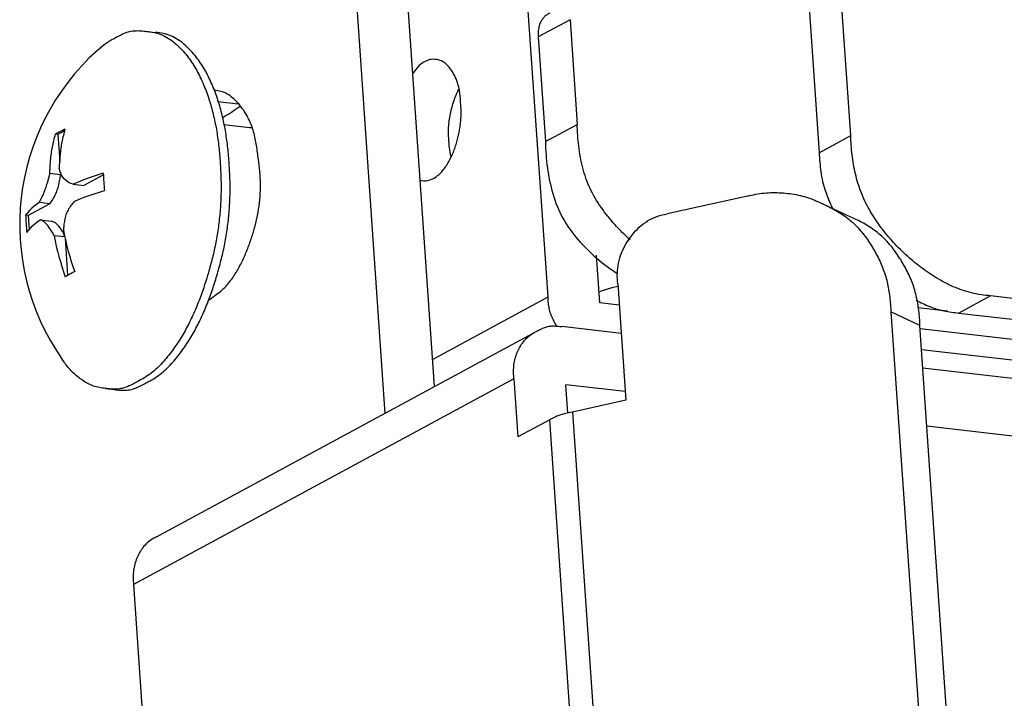
# Model space of a CAD drawing. Extents: x -341 to 500, y -320 to 274.
# Drawn here: x 396 to 404, y 188 to 194 of the extents above; entities that cross this region are included whole.
import ezdxf

# ---------------------------------------------------------------- set-up
doc = ezdxf.new("R2010")
doc.units = 0
doc.layers.add('1', color=7, linetype='CONTINUOUS')

msp = doc.modelspace()

# ---------------------------------------------------------------- linework, layer by layer
at = {"layer": '1', "color": 7, "linetype": 'CONTINUOUS'}
for p, q in [((398.0882, 197.8763), (398.6049, 190.3958)), ((399.0121, 190.616), (398.514, 197.8273)), ((402.4274, 192.676), (402.2936, 194.6131)), ((402.0335, 194.4724), (402.1673, 192.5353)), ((399.9437, 191.3515), (399.7789, 193.738)), ((400.1237, 193.6274), (399.8637, 193.4867)), ((400.1237, 193.6274), (400.1831, 192.7683)), ((396.6491, 193.5312), (396.7232, 193.5227)), ((399.8637, 193.4867), (399.923, 192.6276)), ((397.2338, 192.9559), (397.4019, 192.9366)), ((397.2827, 192.7663), (397.4961, 192.7417)), ((399.923, 192.6276), (400.1831, 192.7683)), ((395.9221, 192.6848), (395.9021, 192.6871)), ((395.976, 192.7139), (395.9221, 192.6848)), ((395.9221, 192.6848), (395.9372, 192.4665)), ((402.1673, 192.5353), (402.4274, 192.676)), ((395.8556, 192.3669), (395.9448, 192.3566)), ((395.9434, 192.3762), (395.9448, 192.3566)), ((396.2953, 192.3537), (396.136, 192.2675)), ((396.0468, 192.2778), (396.136, 192.2675)), ((401.5786, 192.1792), (400.9214, 192.0332)), ((395.8564, 192.1163), (395.6776, 192.0196)), ((395.8564, 192.1163), (395.7673, 192.1265)), ((402.4336, 192.0035), (402.1949, 192.1162)), ((395.6776, 192.0196), (395.6577, 192.0219)), ((395.6776, 192.0196), (395.6857, 191.9026)), ((395.7771, 191.9847), (395.8662, 191.9745)), ((395.9789, 191.8437), (395.891, 191.8538)), ((395.9808, 191.8353), (396.0019, 191.5287)), ((400.3695, 191.3025), (400.3424, 191.6942)), ((400.5163, 191.4586), (400.5822, 190.504)), ((398.9967, 190.8392), (399.9437, 191.3515)), ((400.5283, 191.2842), (400.3695, 191.3025)), ((403.5742, 191.3603), (403.3142, 191.2197)), ((406.5546, 191.0175), (403.5742, 191.3603)), ((402.995, 191.1166), (402.7563, 191.2294)), ((402.7563, 191.2294), (402.9871, 187.8883)), ((403.2195, 191.2352), (402.9761, 191.2632)), ((403.3142, 191.2197), (406.2945, 190.8768)), ((396.7309, 189.3821), (399.8518, 191.0703)), ((400.5444, 191.0517), (400.0568, 191.1078)), ((403.2257, 187.7755), (402.995, 191.1166)), ((407.6691, 190.5528), (402.9968, 191.0903)), ((404.7561, 190.7173), (403.0087, 190.9183)), ((404.5273, 190.5935), (403.0191, 190.767)), ((399.664, 190.6795), (396.543, 188.9913)), ((399.664, 190.6795), (399.6969, 190.2022)), ((396.312, 190.6005), (396.386, 190.592)), ((400.5773, 190.5744), (400.0897, 190.6305)), ((400.1058, 190.3975), (400.0897, 190.6305)), ((400.5822, 190.504), (400.1441, 190.4066)), ((400.1441, 190.4066), (400.4408, 186.111)), ((399.957, 190.3429), (399.6969, 190.2022)), ((400.2537, 186.0472), (399.957, 190.3429)), ((404.5602, 190.1162), (403.0521, 190.2897)), ((396.543, 188.9913), (396.7903, 185.4116))]:
    msp.add_line(p, q, dxfattribs=at)
for points in [[(399.9576, 193.6821, 0.03684), (399.9353, 193.6694, 0.043874), (399.9152, 193.6533, 0.047311), (399.8985, 193.6338, 0.035007), (399.8853, 193.6117), (399.8747, 193.5881, 0.032142), (399.8671, 193.5635, 0.037063), (399.8629, 193.5381), (399.8621, 193.5124), (399.8637, 193.4867)], [(396.3833, 193.4739, -0.016983), (396.4242, 193.496, -0.018295), (396.4663, 193.5157, -0.040588), (396.5104, 193.5304, -0.044666), (396.5564, 193.5368, -0.028971), (396.6029, 193.5364, -0.026799), (396.6491, 193.5312)], [(396.6491, 193.5312, -0.080814), (396.774, 193.5034, -0.079155), (396.8821, 193.4353, -0.04434), (396.9717, 193.3435, -0.037214), (397.0451, 193.2383, -0.028686), (397.1041, 193.1244, -0.022748), (397.1514, 193.005, -0.018916), (397.1885, 192.8821, -0.017037), (397.2167, 192.7569, -0.015096), (397.2368, 192.6301, -0.011521), (397.2501, 192.5024, -0.009668), (397.2582, 192.3743, -0.011388), (397.2609, 192.2459, -0.013132), (397.2572, 192.1175, -0.013603), (397.2467, 191.9896, -0.013602), (397.2292, 191.8624, -0.01345), (397.2049, 191.7363, -0.011812), (397.1742, 191.6117, -0.010085), (397.1381, 191.4885, -0.01074), (397.0971, 191.3668, -0.014271), (397.05, 191.2473, -0.016874), (396.9956, 191.1311, -0.01896), (396.933, 191.019, -0.020998), (396.8616, 190.9124, -0.026893), (396.7807, 190.8126, -0.043654), (396.6867, 190.7254, -0.051494), (396.5778, 190.6578)], [(396.6519, 190.6493, 0.051505), (396.7607, 190.7169, 0.043627), (396.8547, 190.8041, 0.026893), (396.9356, 190.9038, 0.021013), (397.007, 191.0105, 0.018961), (397.0696, 191.1225, 0.016874), (397.124, 191.2388, 0.01427), (397.1711, 191.3582, 0.010739), (397.2121, 191.4799, 0.010087), (397.2482, 191.6031, 0.011814), (397.2789, 191.7278, 0.01345), (397.3033, 191.8538, 0.013602), (397.3207, 191.981, 0.013604), (397.3313, 192.109, 0.013131), (397.3349, 192.2373, 0.011386), (397.3322, 192.3657, 0.009667), (397.3241, 192.4938, 0.011523), (397.3108, 192.6215, 0.015097), (397.2907, 192.7483, 0.017035), (397.2625, 192.8736, 0.018913), (397.2254, 192.9965, 0.022739), (397.1782, 193.1158, 0.028701), (397.1192, 193.2298, 0.037228), (397.0457, 193.335, 0.044319), (396.9562, 193.4268, 0.079168), (396.848, 193.4949, 0.080815), (396.7232, 193.5227)], [(399.0237, 193.3002, 0.046053), (398.9979, 193.3022, 0.053004), (398.9722, 193.2993, 0.049359), (398.9478, 193.291, 0.032065), (398.925, 193.2788), (398.9035, 193.2641), (398.8837, 193.2475), (398.8658, 193.2288), (398.8496, 193.2086), (398.8345, 193.1876)], [(399.2267, 192.9441), (399.2243, 192.981), (399.2206, 193.0177, 0.014787), (399.2151, 193.0542, 0.020587), (399.2071, 193.0903, 0.022227), (399.196, 193.1255, 0.023421), (399.1818, 193.1595, 0.024838), (399.1643, 193.192, 0.026187), (399.1436, 193.2226, 0.029253), (399.1197, 193.2507, 0.042818), (399.0921, 193.2752, 0.071701), (399.0598, 193.2928, 0.06845), (399.0237, 193.3002)], [(397.5636, 192.5086, 0.010318), (397.5564, 192.5655, 0.008526), (397.5473, 192.6221, 0.014831), (397.5355, 192.6782, 0.020959), (397.5198, 192.7333, 0.022408), (397.4992, 192.7869, 0.023434), (397.4739, 192.8383, 0.024669), (397.4437, 192.8871, 0.025748), (397.4088, 192.9326, 0.028779), (397.3693, 192.974, 0.041185), (397.3244, 193.0096, 0.066213), (397.2731, 193.0349, 0.060573), (397.217, 193.0457)], [(399.1323, 192.6138, -0.018891), (399.1276, 192.6703, -0.018902), (399.1272, 192.7271, -0.019368), (399.1312, 192.7837, -0.019572), (399.1395, 192.8398, -0.01744), (399.152, 192.8951, -0.015275), (399.1681, 192.9495, -0.017074), (399.1875, 193.0029, -0.021806), (399.2111, 193.0545)], [(398.9094, 192.3067, 0.083811), (398.9554, 192.3075, 0.070825), (398.999, 192.3222, 0.054394), (399.0376, 192.3473, 0.040198), (399.0709, 192.3792, 0.027925), (399.0996, 192.4153, 0.021607), (399.1248, 192.4541, 0.019016), (399.1466, 192.4947, 0.01683), (399.1656, 192.5369, 0.015084), (399.1818, 192.5801, 0.013509), (399.1955, 192.6242, 0.012389), (399.2069, 192.6689, 0.011295), (399.2161, 192.7142, 0.012025), (399.2233, 192.7598, 0.01392), (399.2282, 192.8057, 0.01539), (399.2303, 192.8518, 0.013663), (399.2297, 192.898, 0.012963), (399.2267, 192.9441)], [(400.6176, 191.8193, -0.027767), (400.4911, 191.9471, -0.029264), (400.3787, 192.0875, -0.044608), (400.2883, 192.2427, -0.045327), (400.2288, 192.4122, -0.031304), (400.1957, 192.589, -0.029749), (400.1831, 192.7683)], [(395.8556, 192.3669), (395.8588, 192.4208, -0.006978), (395.8629, 192.4747, -0.013065), (395.8691, 192.5284, -0.011306), (395.878, 192.5817, -0.009084), (395.8891, 192.6346, -0.009964), (395.9021, 192.6871)], [(395.9794, 192.7289), (395.9669, 192.6763, 0.007766), (395.9554, 192.6234, 0.014287), (395.9463, 192.5702, 0.011051), (395.9399, 192.5165, 0.007472), (395.9355, 192.4627, 0.00895), (395.9329, 192.4087)], [(403.5742, 191.3603, -0.038795), (403.4181, 191.3851, -0.044669), (403.2684, 191.4357, -0.033299), (403.1283, 191.5091, -0.026693), (402.9977, 191.5985, -0.023335), (402.8767, 191.7003, -0.02342), (402.7657, 191.8129, -0.024484), (402.6659, 191.9357, -0.029795), (402.5799, 192.0684, -0.03611), (402.5121, 192.2113, -0.034377), (402.4657, 192.3624, -0.027607), (402.4382, 192.5182, -0.027114), (402.4274, 192.676)], [(399.923, 192.6276, 0.035493), (399.9383, 192.4115, 0.037197), (399.9831, 192.1995, 0.053129), (400.0649, 191.9991, 0.053167), (400.1892, 191.8219, 0.037374), (400.3434, 191.6696, 0.035654), (400.5169, 191.5401)], [(397.2219, 191.3715, 0.055384), (397.3001, 191.4385, 0.042141), (397.3637, 191.5196, 0.025575), (397.4159, 191.6085, 0.018888), (397.4601, 191.7017, 0.016239), (397.4979, 191.7977, 0.015927), (397.5293, 191.8959, 0.016705), (397.5544, 191.996, 0.018757), (397.5724, 192.0976, 0.020881), (397.5822, 192.2003, 0.019813), (397.5836, 192.3034, 0.017829), (397.5772, 192.4064, 0.017867), (397.5636, 192.5086)], [(402.1673, 192.5353, 0.003695), (402.1731, 192.4565, 0.014274), (402.1814, 192.3779, 0.026032), (402.1962, 192.3003, 0.020044), (402.2182, 192.2244, 0.013706), (402.2451, 192.1502, 0.016272), (402.2764, 192.0777)], [(395.8556, 192.3669), (395.8448, 192.3255), (395.833, 192.2843, -0.011096), (395.8198, 192.2436, -0.013804), (395.8045, 192.2036, -0.014158), (395.787, 192.1645, -0.014216), (395.7673, 192.1265)], [(395.8564, 192.1163, 0.024638), (395.8804, 192.1522, 0.025117), (395.9008, 192.1902, 0.027653), (395.9171, 192.2302, 0.023356), (395.929, 192.2717, 0.013258), (395.9379, 192.314, 0.012914), (395.9448, 192.3566)], [(401.5786, 192.1792, -0.015305), (401.6474, 192.194, -0.018933), (401.717, 192.2043, -0.023535), (401.7872, 192.2084, -0.019404), (401.8575, 192.2065, -0.01579), (401.9276, 192.1997, -0.019889), (401.997, 192.188, -0.025119), (402.065, 192.1701, -0.021868), (402.131, 192.1457, -0.018211), (402.1949, 192.1162)], [(396.0566, 192.136, 0.031488), (396.0288, 192.1022, 0.032999), (396.0052, 192.0652, 0.042446), (395.9876, 192.0251, 0.037559), (395.9769, 191.9827, 0.019828), (395.9711, 191.9393, 0.018884), (395.9683, 191.8956)], [(402.1949, 192.1162, -0.031832), (402.3056, 192.0614, -0.038088), (402.4078, 191.9922, -0.042417), (402.497, 191.907, -0.032288), (402.5726, 191.8094, -0.025378), (402.6367, 191.7039, -0.030431), (402.6888, 191.592, -0.036027), (402.7255, 191.4741, -0.027474), (402.7466, 191.3525, -0.021948), (402.7563, 191.2294)], [(400.5163, 191.4586, -0.038901), (400.5121, 191.5445, -0.042892), (400.5216, 191.63, -0.047391), (400.5467, 191.7122, -0.037977), (400.5854, 191.789, -0.030345), (400.6341, 191.86, -0.03926), (400.692, 191.9236, -0.051921), (400.7604, 191.9756, -0.050531), (400.8381, 192.0122, -0.047302), (400.9214, 192.0332)], [(395.891, 191.8538), (395.8822, 191.8716), (395.8729, 191.8891), (395.8628, 191.9061), (395.8516, 191.9224), (395.8395, 191.938), (395.8264, 191.9529), (395.8118, 191.9663), (395.7954, 191.9774, 0.059251), (395.7771, 191.9847)], [(402.995, 191.1166, 0.021942), (402.9853, 191.2397, 0.027486), (402.9642, 191.3614, 0.036025), (402.9275, 191.4792, 0.03043), (402.8754, 191.5912, 0.025375), (402.8113, 191.6967, 0.032299), (402.7357, 191.7943, 0.042417), (402.6464, 191.8795, 0.038069), (402.5443, 191.9487, 0.031843), (402.4336, 192.0035)], [(400.0151, 191.1102), (399.995, 191.1477, -0.016789), (399.9764, 191.1859, -0.030816), (399.9616, 191.2257, -0.027032), (399.9516, 191.267, -0.022725), (399.9457, 191.3091, -0.024127), (399.9437, 191.3515)], [(402.9629, 191.3247, 0.011594), (403.0182, 191.2976, 0.012366), (403.0747, 191.2729, 0.022075), (403.1326, 191.2522, 0.023219), (403.1923, 191.2372, 0.015351), (403.253, 191.2267, 0.01438), (403.3142, 191.2197)], [(399.664, 190.6795, -0.021627), (399.6609, 190.7309, -0.027283), (399.6625, 190.7824, -0.037064), (399.6708, 190.8332, -0.032034), (399.6861, 190.8823, -0.027199), (399.7071, 190.9293, -0.035026), (399.7336, 190.9734, -0.047401), (399.7669, 191.0126, -0.043821), (399.8071, 191.0447, -0.036881), (399.8518, 191.0703)], [(399.8518, 191.0703, -0.024633), (399.8832, 191.0872, -0.026576), (399.916, 191.1011, -0.042761), (399.9504, 191.1104, -0.040812), (399.9858, 191.1133, -0.02179), (400.0213, 191.1119, -0.020308), (400.0568, 191.1078)], [(396.312, 190.6005, -0.029812), (396.2626, 190.6071, -0.035599), (396.2145, 190.62, -0.036822), (396.1688, 190.64, -0.026538), (396.1261, 190.6656, -0.020467), (396.0857, 190.695, -0.023431), (396.0481, 190.7278, -0.025796), (396.014, 190.7641, -0.016963), (395.9832, 190.8033, -0.012849), (395.9546, 190.844)], [(396.5778, 190.6578, -0.016982), (396.537, 190.6357, -0.018294), (396.4949, 190.6159, -0.040586), (396.4507, 190.6012, -0.044663), (396.4048, 190.5949, -0.028969), (396.3583, 190.5953, -0.026798), (396.312, 190.6005)], [(396.386, 190.592, 0.026775), (396.4322, 190.5868, 0.02895), (396.4787, 190.5864, 0.044769), (396.5248, 190.5927, 0.040491), (396.5688, 190.6074, 0.018327), (396.6109, 190.6271, 0.016994), (396.6519, 190.6493)], [(400.1441, 190.4066), (400.1118, 190.3995), (400.0796, 190.3917), (400.0478, 190.3826), (400.0165, 190.3717, 0.019566), (399.9862, 190.3585, 0.020079), (399.957, 190.3429)], [(396.7309, 189.3821, 0.036832), (396.6862, 189.3566, 0.043874), (396.646, 189.3244, 0.047398), (396.6127, 189.2853, 0.03502), (396.5862, 189.2411, 0.027234), (396.5652, 189.1941, 0.032095), (396.5499, 189.1449, 0.037066), (396.5415, 189.0941, 0.027228), (396.5399, 189.0426, 0.021604), (396.543, 188.9913)]]:
    msp.add_lwpolyline(points, format="xyb", dxfattribs=at)
for points in [[(396.2458, 193.3753), (396.2669, 193.3942), (396.2884, 193.4127), (396.3106, 193.4301), (396.334, 193.4461), (396.3582, 193.4607), (396.3833, 193.4739)], [(397.2705, 192.8227), (397.2958, 192.8371), (397.3209, 192.8519), (397.3456, 192.8673), (397.3698, 192.8835), (397.3937, 192.9002), (397.4172, 192.9174)], [(399.1478, 192.5035), (399.1438, 192.5216), (399.1401, 192.5399), (399.1372, 192.5582), (399.135, 192.5767), (399.1334, 192.5952), (399.1323, 192.6138)], [(396.0468, 192.2778), (396.0272, 192.2834), (396.0085, 192.2918), (395.9918, 192.3034), (395.9771, 192.3176), (395.9641, 192.3336), (395.9531, 192.3509), (395.9445, 192.3694), (395.938, 192.3888), (395.9329, 192.4087)], [(396.2948, 192.3665), (396.2529, 192.3535), (396.211, 192.3403), (396.1694, 192.3262), (396.1281, 192.3111), (396.0873, 192.2949), (396.0468, 192.2778)], [(396.0566, 192.136), (396.0972, 192.1528), (396.138, 192.1693), (396.1791, 192.1845), (396.2208, 192.1986), (396.2626, 192.2119), (396.3046, 192.2247)], [(395.7673, 192.1265), (395.7468, 192.1115), (395.7267, 192.0959), (395.7074, 192.0794), (395.6894, 192.0615), (395.6729, 192.0422), (395.6577, 192.0219)], [(395.6675, 191.88), (395.6827, 191.9004), (395.6992, 191.9197), (395.7172, 191.9376), (395.7365, 191.9541), (395.7566, 191.9697), (395.7771, 191.9847)], [(395.9775, 191.8505), (395.9703, 191.8684), (395.9624, 191.886), (395.953, 191.9028), (395.9422, 191.9187), (395.9301, 191.9336), (395.9166, 191.9475), (395.9015, 191.9594), (395.8845, 191.9684), (395.8662, 191.9745)], [(400.5177, 191.4382), (400.4917, 191.4317), (400.4657, 191.425), (400.4399, 191.418), (400.4141, 191.4105), (400.3885, 191.4026), (400.3631, 191.3943)]]:
    msp.add_lwpolyline(points, dxfattribs=at)
for centre, radius, start, end in [((397.5339, 191.9447), 1.925, 131.99787, 214.87514), ((397.1904, 192.8147), 0.2325, 83.43986, 87.20417), ((397.4722, 192.5336), 0.2095, 79.65402, 83.4357), ((396.5205, 191.6334), 1.2218, 118.39744, 120.40803), ((396.6103, 191.4662), 1.4115, 116.55038, 118.37687), ((398.2826, 192.4326), 1.9889, 181.90329, 185.99924), ((398.9247, 192.4392), 0.1333, 257.18384, 263.42772), ((397.6193, 192.0865), 1.9627, 181.8864, 183.95472), ((397.6588, 192.0892), 2.0023, 183.95463, 185.99563), ((398.1275, 192.2844), 2.2775, 190.89835, 199.67259), ((398.2242, 192.3315), 2.2976, 190.93683, 199.6341), ((396.6013, 190.464), 1.2218, 118.39744, 120.40803), ((396.6911, 190.2969), 1.4115, 116.55037, 118.37689), ((395.6674, 193.4608), 2.6041, 304.79602, 306.6508)]:
    msp.add_arc(centre, radius, start, end, dxfattribs=at)

doc.saveas('drawing.dxf')
